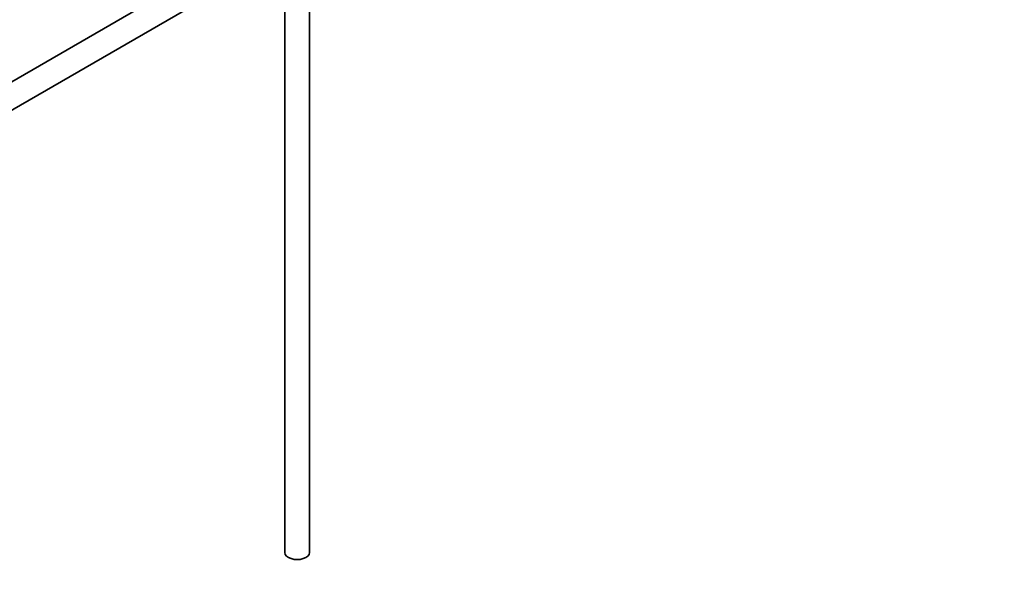
# Model space of a CAD drawing. Units: millimetres. Extents: x 0 to 1639, y 0 to 2016.
# Drawn here: x 343 to 544, y 198 to 313 of the extents above; entities that cross this region are included whole.
import ezdxf
from ezdxf import colors
from ezdxf.entities.mleader import LeaderData, LeaderLine
from ezdxf.math import Vec2, Vec3

# ---------------------------------------------------------------- set-up
doc = ezdxf.new("R2010")
doc.units = ezdxf.units.MM
doc.layers.add('DV7_Défaut', color=7, linetype='Continuous')
doc.layers.add('Défaut', color=7, linetype='Continuous')

# ---------------------------------------------------------------- blocks, each defined once
blk = doc.blocks.new('_DOT')
at = {"color": 0}
blk.add_line((0, 0), (-1, 0), dxfattribs=at)
at = {"color": 0, "const_width": 0.333}
blk.add_lwpolyline([(-0.1665, 0, 1), (0.1665, 0, 1)], format="xyb", close=True, dxfattribs=at)
blk = doc.blocks.new('SE6')
at = {"layer": 'DV7_Défaut', "color": 7, "linetype": 'Continuous', "lineweight": 35}
for p, q in [((393.71, 330.18), (294.24, 272.75)), ((296.75, 268.43), (393.27, 324.16)), ((396.98, 317.07), (396.98, 204.07)), ((401.98, 204.07), (401.98, 316.97))]:
    blk.add_line(p, q, dxfattribs=at)
blk.add_ellipse((399.48, 204.07), major_axis=(-2.5, 0), ratio=0.57735, start_param=0, end_param=3.141593, dxfattribs=at)

msp = doc.modelspace()

# ---------------------------------------------------------------- block references
at = {"layer": 'Défaut'}
msp.add_blockref('SE6', (0, 0), dxfattribs=at)

# ---------------------------------------------------------------- leaders
at = {"layer": 'Défaut', "color": 7, "linetype": 'Continuous', "lineweight": 18}
ml = msp.add_multileader_mtext('Standard', dxfattribs=at)
ml.set_content('{\\pxsm0.9;\\fSolid Edge ISO|b1||i0||c0|p34;\\W1.;13/12/2016\\P}', color=256)
ml.set_leader_properties()
ml.set_arrow_properties(name='DOT')
ml.build(insert=Vec2(0, 0))
ml.multileader.update_dxf_attribs({"leader_type": 0, "dogleg_length": 0, "arrow_head_size": 12})
ctx = ml.context
ctx.base_point, ctx.char_height, ctx.arrow_head_size, ctx.landing_gap_size = Vec3(1218.57, 2008.88), 12, 12, 4.2
notes = []
notes.append((ctx, [(0, (0, 0, 0), (0, 0), (1, 0), 1, [])]))
ctx.mtext.insert = Vec3(1220.57, 2015)
ml = msp.add_multileader_mtext('Standard', dxfattribs=at)
ml.set_content('{\\pxsm0.9;\\fArial|b1||i0||c0|p34;\\W1.;152\\P}', color=256)
ml.set_leader_properties()
ml.set_arrow_properties(name='DOT')
ml.build(insert=Vec2(0, 0))
ml.multileader.update_dxf_attribs({"leader_type": 0, "dogleg_length": 0, "arrow_head_size": 12})
ctx = ml.context
ctx.base_point, ctx.char_height, ctx.arrow_head_size, ctx.landing_gap_size = Vec3(499.44, 2008.71), 12, 12, 4.2
notes.append((ctx, [(0, (0, 0, 0), (0, 0), (1, 0), 1, [])]))
ctx.mtext.insert = Vec3(501.44, 2014.81)
for ctx, leaders in notes:
    for number, flags, end, landing, length, lines in leaders:
        leader = LeaderData()
        leader.index, (leader.has_last_leader_line, leader.has_dogleg_vector, leader.attachment_direction) = number, flags
        leader.last_leader_point, leader.dogleg_vector, leader.dogleg_length = Vec3(end), Vec3(landing), length
        for number, points, colour, breaks in lines:
            line = LeaderLine()
            line.index, line.vertices, line.color, line.breaks = number, Vec3.list(points), colors.encode_raw_color(colour), breaks
            leader.lines.append(line)
        ctx.leaders.append(leader)

doc.saveas('drawing.dxf')
